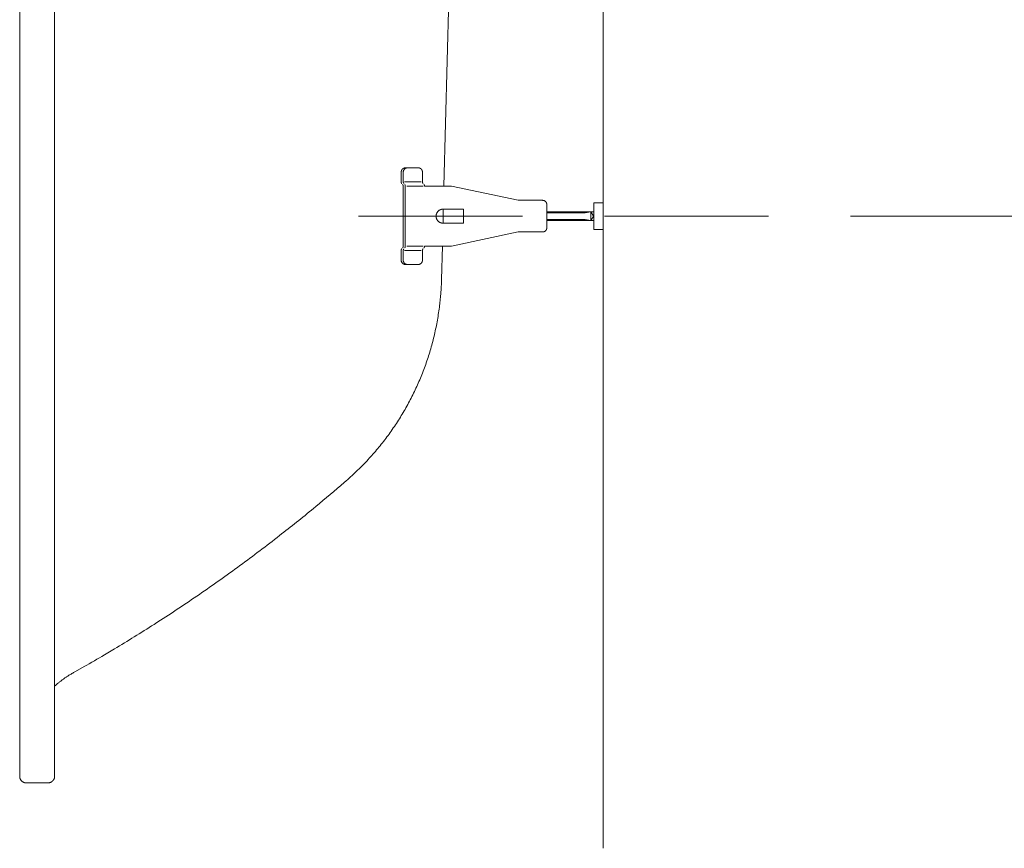
# Model space of a CAD drawing. Units: millimetres. Extents: x 0 to 4200, y 0 to 5940.
# Drawn here: x 630 to 1011, y 3755 to 4076 of the extents above; entities that cross this region are included whole.
import ezdxf

# ---------------------------------------------------------------- set-up
doc = ezdxf.new("R2010")
doc.units = ezdxf.units.MM
doc.header["$LTSCALE"] = 10
doc.linetypes.add('HIDDEN', pattern=[9.525, 6.35, -3.175])
doc.layers.add('HIDDEN', color=8, linetype='HIDDEN', lineweight=20)
doc.layers.add('MODEL', color=7, linetype='Continuous', lineweight=20)

msp = doc.modelspace()

# ---------------------------------------------------------------- linework, layer by layer
at = {"layer": 'HIDDEN'}
msp.add_line((761.09, 3999.87), (1600.3, 3999.87), dxfattribs=at)
at = {"layer": 'MODEL', "linetype": 'Continuous'}
for p, q in [((855.74, 4396.78), (855.74, 3755.11)), ((629.9, 3782.99), (629.9, 4368.92)), ((643.41, 3782.99), (643.41, 4368.92)), ((794.14, 4011.43), (798.46, 4176.36)), ((784.15, 4018.6), (779.27, 4018.6)), ((777.59, 4016.89), (777.59, 4013.15)), ((778.38, 4016.89), (778.38, 4013.15)), ((785.83, 4016.89), (785.83, 4013.15)), ((778.38, 4011.43), (778.38, 3988.3)), ((785.31, 4013.15), (778.92, 4013.15)), ((779.19, 4011.43), (779.19, 3988.3)), ((786.12, 4011.43), (779.71, 4011.43)), ((792.54, 4011.43), (786.64, 4011.43)), ((797, 4011.43), (792.54, 4011.43)), ((797, 4011.43), (822.87, 4006.01)), ((793.79, 3997.15), (793.79, 4002.59)), ((801.75, 4002.59), (793.79, 4002.59)), ((801.75, 3997.15), (801.75, 4002.59)), ((832.34, 4006.01), (822.87, 4006.01)), ((833.95, 3995.37), (833.95, 4004.38)), ((852.12, 3994.65), (852.12, 4005.1)), ((852.12, 4005.1), (855.74, 4005.1)), ((855.74, 3994.65), (855.74, 4005.1)), ((852.12, 4001.58), (833.95, 4001.58)), ((848.79, 4001.14), (833.95, 4001.14)), ((833.95, 3998.61), (848.79, 3998.61)), ((848.79, 4001.14), (851.03, 4001.58)), ((848.79, 3998.61), (851.03, 3998.17)), ((852.12, 3999.76), (851.03, 4001.58)), ((851.03, 4001.58), (851.03, 3998.17)), ((851.03, 3998.17), (852.12, 3999.99)), ((801.75, 3997.15), (793.79, 3997.15)), ((833.95, 3998.17), (852.12, 3998.17)), ((797, 3988.3), (822.87, 3993.75)), ((832.34, 3993.75), (822.87, 3993.75)), ((852.12, 3994.65), (855.74, 3994.65)), ((786.12, 3988.3), (779.71, 3988.3)), ((791.98, 3988.3), (786.64, 3988.3)), ((797, 3988.3), (791.98, 3988.3)), ((793.19, 3975.39), (793.52, 3988.3)), ((777.59, 3982.86), (777.59, 3986.6)), ((778.38, 3982.86), (778.38, 3986.6)), ((785.31, 3986.6), (778.92, 3986.6)), ((785.83, 3982.86), (785.83, 3986.6)), ((784.15, 3981.16), (779.27, 3981.16)), ((632.44, 3780.45), (640.86, 3780.45))]:
    msp.add_line(p, q, dxfattribs=at)
at = {"layer": 'MODEL', "linetype": 'Continuous', "flags": 128}
for points in [[(780.07, 4018.6), (780.06, 4018.6, 0.01401), (779.97, 4018.59, 0.015845), (779.87, 4018.58), (779.86, 4018.58, 0.015714), (779.76, 4018.57), (779.76, 4018.57, 0.015568), (779.66, 4018.54), (779.66, 4018.54, 0.015414), (779.56, 4018.52), (779.56, 4018.52, 0.015259), (779.47, 4018.48), (779.47, 4018.48, 0.01511), (779.37, 4018.44), (779.37, 4018.44, 0.014973), (779.28, 4018.4), (779.28, 4018.4, 0.014854), (779.2, 4018.35), (779.2, 4018.35, 0.014755), (779.11, 4018.29, 0.01468), (779.03, 4018.23, 0.014635), (778.95, 4018.17, 0.014619), (778.88, 4018.1, 0.014623), (778.81, 4018.03), (778.81, 4018.03, 0.014658), (778.75, 4017.95), (778.75, 4017.95, 0.01472), (778.69, 4017.87), (778.69, 4017.87, 0.014804), (778.63, 4017.78), (778.63, 4017.78, 0.014909), (778.58, 4017.69), (778.58, 4017.69, 0.015029), (778.53, 4017.6), (778.53, 4017.6, 0.01516), (778.49, 4017.51), (778.49, 4017.51, 0.015295), (778.46, 4017.41), (778.46, 4017.41, 0.015428), (778.43, 4017.31), (778.43, 4017.31, 0.015553), (778.41, 4017.21), (778.41, 4017.21, 0.01566), (778.39, 4017.1), (778.39, 4017.1, 0.01574), (778.38, 4017), (778.38, 4017, 0.013807), (778.38, 4016.9), (778.38, 4016.89)], [(793.79, 4002.59), (793.79, 4002.59, 0.008855), (793.69, 4002.59, 0.009509), (793.58, 4002.58), (793.58, 4002.58, 0.00959), (793.48, 4002.57), (793.48, 4002.57, 0.009677), (793.37, 4002.56), (793.37, 4002.56, 0.00977), (793.27, 4002.54), (793.27, 4002.54, 0.009868), (793.17, 4002.52), (793.17, 4002.52, 0.009971), (793.06, 4002.49), (793.06, 4002.49, 0.010078), (792.96, 4002.46), (792.96, 4002.46, 0.010189), (792.87, 4002.43), (792.87, 4002.43, 0.010301), (792.77, 4002.39), (792.77, 4002.39, 0.010415), (792.67, 4002.35, 0.010525), (792.58, 4002.3, 0.01064), (792.49, 4002.25, 0.010745), (792.4, 4002.2), (792.4, 4002.2, 0.010851), (792.31, 4002.14), (792.31, 4002.14)], [(833.95, 4004.38), (833.95, 4004.39, 0.0174), (833.94, 4004.5), (833.94, 4004.5, 0.015312), (833.93, 4004.6), (833.93, 4004.6, 0.015185), (833.92, 4004.7), (833.92, 4004.7, 0.015051), (833.9, 4004.79), (833.9, 4004.79, 0.014914), (833.87, 4004.88), (833.87, 4004.88, 0.014781), (833.84, 4004.97), (833.84, 4004.97, 0.014659), (833.8, 4005.06), (833.8, 4005.06, 0.014551), (833.76, 4005.15), (833.76, 4005.15, 0.014463), (833.71, 4005.23), (833.71, 4005.23, 0.014398), (833.66, 4005.31), (833.66, 4005.31, 0.014358), (833.6, 4005.39), (833.6, 4005.39, 0.014345), (833.54, 4005.46, 0.014356), (833.48, 4005.53, 0.014403), (833.41, 4005.59, 0.014478), (833.33, 4005.66, 0.014578), (833.26, 4005.71, 0.01469), (833.18, 4005.77), (833.18, 4005.77, 0.014829), (833.1, 4005.81), (833.1, 4005.81, 0.014982), (833.01, 4005.86), (833.01, 4005.86, 0.015146), (832.92, 4005.9), (832.92, 4005.9, 0.015312), (832.83, 4005.93), (832.83, 4005.93, 0.015475), (832.74, 4005.96), (832.74, 4005.96, 0.015626), (832.65, 4005.98), (832.65, 4005.98, 0.015758), (832.55, 4005.99), (832.55, 4005.99, 0.015862), (832.45, 4006), (832.45, 4006, 0.015922), (832.35, 4006.01), (832.35, 4006.01), (832.34, 4006.01)], [(792.31, 4002.14), (792.3, 4002.14, 0.017591), (792.14, 4002.02, 0.019914), (791.99, 4001.89), (791.98, 4001.89, 0.019736), (791.83, 4001.74), (791.83, 4001.74, 0.01952), (791.7, 4001.58), (791.7, 4001.58, 0.019282), (791.58, 4001.42), (791.58, 4001.42, 0.019042), (791.47, 4001.24), (791.47, 4001.24, 0.018816), (791.37, 4001.06), (791.37, 4001.06, 0.018616), (791.29, 4000.87), (791.29, 4000.87, 0.018456), (791.22, 4000.68, 0.018338), (791.17, 4000.49, 0.018284), (791.13, 4000.29), (791.13, 4000.26, 0.018263), (791.11, 4000.11, 0.009146), (791.1, 3999.96), (791.1, 3999.96, 0.018343), (791.1, 3999.8), (791.1, 3999.8, 0.009213), (791.11, 3999.65), (791.11, 3999.65, 0.018526), (791.12, 3999.5), (791.12, 3999.5, 0.009326), (791.15, 3999.34), (791.15, 3999.34, 0.018783), (791.18, 3999.19), (791.18, 3999.19, 0.009469), (791.23, 3999.04), (791.23, 3999.04, 0.019073), (791.28, 3998.89), (791.28, 3998.89, 0.009618), (791.34, 3998.75), (791.34, 3998.75, 0.019343), (791.4, 3998.6), (791.42, 3998.58, 0.009731), (791.47, 3998.48, 0.009881), (791.53, 3998.39), (791.53, 3998.38), (791.54, 3998.37, 0.015924), (791.66, 3998.21), (791.67, 3998.2, 0.012784), (791.79, 3998.05, 0.01238), (791.92, 3997.92), (791.93, 3997.91, 0.012106), (792.06, 3997.79), (792.06, 3997.78, 0.010875), (792.19, 3997.67), (792.19, 3997.67)], [(777.59, 3982.86), (777.59, 3982.85, 0.017508), (777.59, 3982.74), (777.59, 3982.73, 0.015493), (777.6, 3982.63), (777.6, 3982.63, 0.015436), (777.62, 3982.52), (777.62, 3982.52, 0.015362), (777.64, 3982.42), (777.64, 3982.42, 0.015276), (777.67, 3982.32), (777.67, 3982.32, 0.015182), (777.71, 3982.23), (777.71, 3982.23, 0.015088), (777.75, 3982.13), (777.75, 3982.13, 0.014999), (777.8, 3982.04), (777.8, 3982.04, 0.014919), (777.85, 3981.95), (777.85, 3981.95, 0.014852), (777.9, 3981.87), (777.9, 3981.87, 0.014803), (777.96, 3981.79), (777.96, 3981.79, 0.014772), (778.03, 3981.71, 0.014758), (778.1, 3981.64, 0.014776), (778.17, 3981.57, 0.014815), (778.25, 3981.51, 0.014866), (778.33, 3981.45), (778.33, 3981.45, 0.014941), (778.42, 3981.4), (778.42, 3981.4, 0.015031), (778.51, 3981.35), (778.51, 3981.35, 0.015134), (778.6, 3981.3), (778.6, 3981.3, 0.015245), (778.69, 3981.26), (778.69, 3981.26, 0.015358), (778.79, 3981.23), (778.79, 3981.23, 0.015469), (778.89, 3981.21), (778.89, 3981.21, 0.01557), (778.99, 3981.19), (778.99, 3981.19, 0.015654), (779.1, 3981.17), (779.11, 3981.17, 0.015708), (779.19, 3981.16), (779.2, 3981.16, 0.009833), (779.27, 3981.16), (779.27, 3981.16)], [(784.15, 3981.16), (784.16, 3981.16, 0.013838), (784.26, 3981.16, 0.015728), (784.36, 3981.17), (784.36, 3981.17, 0.015673), (784.46, 3981.19), (784.46, 3981.19, 0.015597), (784.56, 3981.21), (784.56, 3981.21, 0.015503), (784.66, 3981.24), (784.66, 3981.24, 0.015398), (784.76, 3981.27), (784.76, 3981.27, 0.015289), (784.85, 3981.31), (784.85, 3981.31, 0.015181), (784.94, 3981.36), (784.94, 3981.36, 0.01508), (785.03, 3981.41), (785.03, 3981.41, 0.01499), (785.11, 3981.46), (785.11, 3981.46, 0.014915), (785.19, 3981.52, 0.014855), (785.27, 3981.59, 0.01482), (785.34, 3981.66, 0.014799), (785.41, 3981.73), (785.41, 3981.73, 0.0148), (785.47, 3981.81), (785.47, 3981.81, 0.014821), (785.53, 3981.89), (785.53, 3981.89, 0.01486), (785.59, 3981.98), (785.59, 3981.98, 0.014914), (785.64, 3982.06), (785.64, 3982.06, 0.01498), (785.68, 3982.15), (785.68, 3982.16, 0.015055), (785.72, 3982.25), (785.72, 3982.25, 0.015133), (785.76, 3982.35), (785.76, 3982.35, 0.015208), (785.78, 3982.45), (785.78, 3982.45, 0.015278), (785.81, 3982.55), (785.81, 3982.55, 0.015335), (785.82, 3982.65), (785.82, 3982.66, 0.015368), (785.83, 3982.76), (785.83, 3982.76, 0.01345), (785.83, 3982.86), (785.83, 3982.86)], [(756.47, 3897.58, 0.001691), (757.01, 3898.05), (757.42, 3898.41, 0.006758), (758.76, 3899.63), (759.68, 3900.48, 0.01348), (762.77, 3903.52), (763.27, 3904.04, 0.013432), (767.14, 3908.26), (767.14, 3908.27, 0.013386), (770.76, 3912.68), (770.77, 3912.68, 0.013346), (774.14, 3917.27), (774.14, 3917.28, 0.013313), (777.26, 3922.03), (777.26, 3922.03, 0.01329), (780.12, 3926.94, 0.013274), (782.71, 3931.98, 0.013275), (785.03, 3937.16, 0.013288), (787.07, 3942.46, 0.0133), (788.83, 3947.86), (788.83, 3947.87, 0.013328), (790.3, 3953.36), (790.3, 3953.37, 0.013364), (791.48, 3958.95), (791.48, 3958.96, 0.013407), (792.36, 3964.61), (792.4, 3964.97, 0.013453), (792.91, 3969.99), (792.94, 3970.34, 0.01012), (793.17, 3974.67, 0.001688), (793.19, 3975.39, 0.001688)], [(650.44, 3822.98, 0.000475), (651.48, 3823.57), (654.89, 3825.48, 0.006644), (662.7, 3830.01), (666.57, 3832.33, 0.007588), (681.91, 3841.83), (682.42, 3842.15, 0.007585), (698.46, 3852.77, 0.007585), (714.17, 3863.86, 0.007588), (729.53, 3875.43), (730.48, 3876.17, 0.007593), (743.62, 3886.7), (744.54, 3887.46, 0.005699), (755.56, 3896.79, 0.000475), (756.47, 3897.58, 0.000475)], [(650.44, 3822.98), (650.32, 3822.91, 0.010282), (649.25, 3822.29), (649.17, 3822.24, 0.007376), (648.29, 3821.68, 0.007295), (647.43, 3821.1, 0.007217), (646.58, 3820.49, 0.007141), (645.76, 3819.86, 0.00707), (644.95, 3819.21), (644.93, 3819.2, 0.007003), (644.17, 3818.54), (644.16, 3818.53, 0.006507), (643.43, 3817.88), (643.41, 3817.86)], [(629.9, 3782.99), (629.9, 3782.97, 0.017979), (629.9, 3782.79), (629.9, 3782.79, 0.017857), (629.92, 3782.61), (629.92, 3782.61, 0.017759), (629.96, 3782.43), (629.96, 3782.43, 0.01764), (630, 3782.26), (630, 3782.26, 0.017511), (630.06, 3782.09), (630.06, 3782.09, 0.017382), (630.12, 3781.93), (630.12, 3781.93, 0.017263), (630.2, 3781.78), (630.2, 3781.78, 0.01716), (630.29, 3781.63), (630.29, 3781.63, 0.017082), (630.39, 3781.48), (630.4, 3781.47, 0.017027), (630.48, 3781.36, 0.008506), (630.57, 3781.27, 0.017008), (630.66, 3781.17, 0.008515), (630.75, 3781.08), (630.75, 3781.08, 0.017066), (630.85, 3781, 0.008557), (630.96, 3780.92), (630.96, 3780.92, 0.017176), (631.06, 3780.85), (631.08, 3780.84, 0.008629), (631.16, 3780.79, 0.008655), (631.23, 3780.75), (631.25, 3780.74, 0.017404), (631.37, 3780.68), (631.39, 3780.67, 0.017534), (631.55, 3780.61), (631.56, 3780.61, 0.01766), (631.72, 3780.55), (631.72, 3780.55, 0.017773), (631.9, 3780.51), (631.9, 3780.51, 0.017865), (632.08, 3780.47), (632.08, 3780.47, 0.017914), (632.26, 3780.46), (632.26, 3780.46, 0.015672), (632.43, 3780.45), (632.44, 3780.45)], [(640.86, 3780.45), (640.88, 3780.45, 0.018205), (641.06, 3780.46), (641.06, 3780.46, 0.018049), (641.24, 3780.48), (641.24, 3780.48, 0.017911), (641.42, 3780.51), (641.42, 3780.51, 0.017749), (641.59, 3780.56), (641.59, 3780.56, 0.017574), (641.76, 3780.61), (641.76, 3780.61, 0.017399), (641.92, 3780.68), (641.92, 3780.68, 0.017234), (642.08, 3780.76), (642.08, 3780.76, 0.01709), (642.23, 3780.85), (642.23, 3780.85, 0.016974), (642.37, 3780.95), (642.37, 3780.95, 0.016891), (642.51, 3781.06, 0.016842), (642.64, 3781.17), (642.65, 3781.19, 0.016842), (642.74, 3781.28, 0.008436), (642.83, 3781.38, 0.016914), (642.91, 3781.48, 0.008488), (642.98, 3781.59), (642.98, 3781.59, 0.017064), (643.05, 3781.7), (643.05, 3781.7, 0.008583), (643.12, 3781.81), (643.12, 3781.81, 0.017285), (643.18, 3781.93), (643.18, 3781.95, 0.017461), (643.25, 3782.11), (643.25, 3782.11, 0.017646), (643.31, 3782.28), (643.31, 3782.28, 0.017829), (643.35, 3782.45), (643.35, 3782.46, 0.017999), (643.38, 3782.63), (643.38, 3782.64, 0.018138), (643.4, 3782.81), (643.4, 3782.81, 0.015945), (643.41, 3782.97), (643.41, 3782.99)]]:
    msp.add_lwpolyline(points, format="xyb", dxfattribs=at)
at = {"layer": 'MODEL', "linetype": 'Continuous'}
for points, weights, knots in [([(779.27, 4018.6), (779.27, 4018.6), (779.26, 4018.6), (779.19, 4018.6), (779.13, 4018.59), (779.13, 4018.59), (779.12, 4018.59), (779.07, 4018.58), (779.02, 4018.58), (779.02, 4018.58), (779.02, 4018.58), (778.97, 4018.57), (778.91, 4018.56), (778.91, 4018.56), (778.91, 4018.56), (778.86, 4018.55), (778.81, 4018.53), (778.81, 4018.53), (778.81, 4018.53), (778.77, 4018.52), (778.72, 4018.5), (778.72, 4018.5), (778.72, 4018.5), (778.67, 4018.48), (778.62, 4018.46), (778.62, 4018.46), (778.62, 4018.46), (778.57, 4018.44), (778.53, 4018.42), (778.53, 4018.42), (778.53, 4018.42), (778.48, 4018.4), (778.44, 4018.37), (778.44, 4018.37), (778.44, 4018.37), (778.4, 4018.35), (778.35, 4018.32), (778.35, 4018.32), (778.35, 4018.32), (778.31, 4018.29), (778.27, 4018.26), (778.23, 4018.23), (778.19, 4018.2), (778.15, 4018.17), (778.12, 4018.13), (778.08, 4018.1), (778.05, 4018.06), (778.01, 4018.03), (777.98, 4017.99), (777.98, 4017.99), (777.98, 4017.99), (777.95, 4017.95), (777.92, 4017.91), (777.92, 4017.91), (777.92, 4017.91), (777.89, 4017.87), (777.86, 4017.82), (777.86, 4017.82), (777.86, 4017.82), (777.83, 4017.78), (777.81, 4017.74), (777.81, 4017.74), (777.81, 4017.74), (777.78, 4017.69), (777.76, 4017.65), (777.76, 4017.65), (777.76, 4017.65), (777.74, 4017.6), (777.72, 4017.56), (777.72, 4017.55), (777.72, 4017.55), (777.7, 4017.51), (777.68, 4017.46), (777.68, 4017.46), (777.68, 4017.46), (777.66, 4017.41), (777.65, 4017.36), (777.65, 4017.35), (777.65, 4017.35), (777.64, 4017.31), (777.63, 4017.27), (777.62, 4017.23), (777.61, 4017.19), (777.61, 4017.16), (777.6, 4017.12), (777.6, 4017.11), (777.6, 4017.1), (777.59, 4017.05), (777.59, 4017), (777.59, 4017), (777.59, 4017), (777.59, 4016.95), (777.59, 4016.9), (777.59, 4016.9), (777.59, 4016.89)], [1, 1, 1, 0.999060471038, 1, 1, 1, 0.999508502694, 1, 1, 1, 0.9995138667, 1, 1, 1, 0.999519928038, 1, 1, 1, 0.999526639393, 1, 1, 1, 0.999533589546, 1, 1, 1, 0.999540405016, 1, 1, 1, 0.999546765504, 1, 1, 1, 0.999552387902, 1, 1, 1, 0.999557097155, 1, 0.999560934925, 1, 0.999563070503, 1, 0.999563842798, 1, 0.999563888134, 1, 1, 1, 0.999562410955, 1, 1, 1, 0.999559752606, 1, 1, 1, 0.999556035568, 1, 1, 1, 0.999551434062, 1, 1, 1, 0.999546171038, 1, 1, 1, 0.99954051844, 1, 1, 1, 0.999534794522, 1, 1, 1, 0.999529669164, 1, 1, 1, 0.999522536026, 1, 1, 1, 0.999519778653, 1, 1, 1, 0.999631746389, 1, 1, 1], [0, 0, 0, 1, 1, 2, 2, 3, 3, 4, 4, 5, 5, 6, 6, 7, 7, 8, 8, 9, 9, 10, 10, 11, 11, 12, 12, 13, 13, 14, 14, 15, 15, 16, 16, 17, 17, 18, 18, 19, 19, 20, 20, 21, 21, 22, 22, 23, 23, 24, 24, 25, 25, 26, 26, 27, 27, 28, 28, 29, 29, 30, 30, 31, 31, 32, 32, 33, 33, 34, 34, 35, 35, 36, 36, 37, 37, 38, 38, 39, 39, 40, 40, 41, 41, 42, 42, 43, 43, 44, 44, 45, 45, 46, 46, 47, 47, 47]), ([(785.83, 4016.89), (785.83, 4016.93), (785.83, 4016.98), (785.83, 4016.98), (785.83, 4016.98), (785.83, 4017.02), (785.83, 4017.07), (785.83, 4017.07), (785.82, 4017.08), (785.82, 4017.13), (785.81, 4017.18), (785.81, 4017.18), (785.81, 4017.18), (785.8, 4017.23), (785.79, 4017.28), (785.79, 4017.28), (785.79, 4017.28), (785.78, 4017.34), (785.76, 4017.38), (785.76, 4017.39), (785.76, 4017.39), (785.75, 4017.43), (785.73, 4017.48), (785.73, 4017.48), (785.73, 4017.48), (785.71, 4017.53), (785.69, 4017.58), (785.69, 4017.58), (785.69, 4017.58), (785.67, 4017.63), (785.65, 4017.67), (785.65, 4017.67), (785.65, 4017.67), (785.63, 4017.72), (785.6, 4017.76), (785.6, 4017.76), (785.6, 4017.76), (785.58, 4017.8), (785.55, 4017.85), (785.55, 4017.85), (785.55, 4017.85), (785.52, 4017.89), (785.49, 4017.93), (785.49, 4017.93), (785.49, 4017.93), (785.46, 4017.97), (785.43, 4018.01), (785.43, 4018.01), (785.43, 4018.01), (785.39, 4018.04), (785.36, 4018.08), (785.33, 4018.12), (785.29, 4018.15), (785.25, 4018.19), (785.21, 4018.22), (785.17, 4018.25), (785.13, 4018.28), (785.09, 4018.31), (785.05, 4018.33), (785.05, 4018.33), (785.05, 4018.33), (785.01, 4018.36), (784.96, 4018.39), (784.96, 4018.39), (784.96, 4018.39), (784.92, 4018.41), (784.87, 4018.43), (784.87, 4018.43), (784.87, 4018.43), (784.83, 4018.45), (784.78, 4018.47), (784.78, 4018.47), (784.78, 4018.47), (784.73, 4018.49), (784.69, 4018.51), (784.69, 4018.51), (784.69, 4018.51), (784.64, 4018.53), (784.59, 4018.54), (784.59, 4018.54), (784.59, 4018.54), (784.54, 4018.55), (784.49, 4018.56), (784.49, 4018.56), (784.49, 4018.56), (784.44, 4018.57), (784.39, 4018.58), (784.38, 4018.58), (784.37, 4018.58), (784.33, 4018.59), (784.29, 4018.59), (784.25, 4018.59), (784.22, 4018.59), (784.19, 4018.6), (784.16, 4018.6), (784.16, 4018.6), (784.16, 4018.6), (784.16, 4018.6), (784.15, 4018.6)], [1, 0.999812391873, 1, 1, 1, 0.999527464499, 1, 1, 1, 0.999529172985, 1, 1, 1, 0.999532330918, 1, 1, 1, 0.999536380637, 1, 1, 1, 0.999540941609, 1, 1, 1, 0.999545660824, 1, 1, 1, 0.999550219332, 1, 1, 1, 0.999554322594, 1, 1, 1, 0.999557763528, 1, 1, 1, 0.999560252705, 1, 1, 1, 0.999561812811, 1, 1, 1, 0.999562153618, 1, 0.999561614464, 1, 0.999559274304, 1, 0.999555754555, 1, 0.999551895418, 1, 1, 1, 0.999546691123, 1, 1, 1, 0.999540731506, 1, 1, 1, 0.999534258803, 1, 1, 1, 0.999527568486, 1, 1, 1, 0.999521005621, 1, 1, 1, 0.999514957098, 1, 1, 1, 0.999509838943, 1, 1, 1, 0.999506678063, 1, 1, 1, 0.999806378834, 1, 1, 1, 1, 1], [0, 0, 0, 1, 1, 2, 2, 3, 3, 4, 4, 5, 5, 6, 6, 7, 7, 8, 8, 9, 9, 10, 10, 11, 11, 12, 12, 13, 13, 14, 14, 15, 15, 16, 16, 17, 17, 18, 18, 19, 19, 20, 20, 21, 21, 22, 22, 23, 23, 24, 24, 25, 25, 26, 26, 27, 27, 28, 28, 29, 29, 30, 30, 31, 31, 32, 32, 33, 33, 34, 34, 35, 35, 36, 36, 37, 37, 38, 38, 39, 39, 40, 40, 41, 41, 42, 42, 43, 43, 44, 44, 45, 45, 46, 46, 47, 47, 48, 48, 49, 49, 49]), ([(777.59, 4013.15), (777.59, 4013.15), (777.59, 4013.15), (777.59, 4013.13), (777.59, 4013.1), (777.59, 4013.08), (777.59, 4013.04), (777.6, 4013.01), (777.6, 4012.97), (777.61, 4012.94), (777.62, 4012.9), (777.63, 4012.86), (777.64, 4012.83), (777.65, 4012.79), (777.66, 4012.76), (777.68, 4012.72), (777.69, 4012.69), (777.71, 4012.66), (777.73, 4012.63), (777.75, 4012.6), (777.77, 4012.57), (777.78, 4012.55), (777.78, 4012.55), (777.78, 4012.55), (777.79, 4012.53), (777.8, 4012.52), (777.81, 4012.5), (777.82, 4012.49), (777.82, 4012.49), (777.82, 4012.49)], [1, 1, 1, 0.999629099398, 1, 1, 1, 1, 1, 1, 1, 1, 1, 1, 1, 1, 1, 1, 1, 1, 1, 1, 1, 1, 0.999712987744, 1, 1, 1, 1, 1], [0, 0, 0, 1, 1, 2, 2, 3, 4, 5, 6, 7, 8, 9, 10, 11, 12, 13, 14, 15, 16, 17, 18, 18, 19, 19, 20, 20, 21, 21, 22, 22, 22]), ([(778.38, 4011.43), (778.38, 4011.45), (778.38, 4011.49), (778.38, 4011.53), (778.37, 4011.57), (778.37, 4011.6), (778.36, 4011.64), (778.35, 4011.68), (778.35, 4011.72), (778.34, 4011.75), (778.32, 4011.79), (778.31, 4011.82), (778.3, 4011.85), (778.28, 4011.89), (778.27, 4011.92), (778.25, 4011.95), (778.23, 4011.98), (778.21, 4012.02), (778.19, 4012.05), (778.18, 4012.06), (778.16, 4012.08), (778.15, 4012.1), (778.15, 4012.1), (778.15, 4012.1), (778.15, 4012.1), (778.14, 4012.11)], [1, 1, 1, 1, 1, 1, 1, 1, 1, 1, 1, 1, 1, 1, 1, 1, 1, 1, 1, 1, 0.999594063863, 1, 1, 1, 1, 1], [0, 0, 0, 1, 2, 3, 4, 5, 6, 7, 8, 9, 10, 11, 12, 13, 14, 15, 16, 17, 18, 18, 19, 19, 20, 20, 21, 21, 21]), ([(778.38, 4013.15), (778.38, 4013.15), (778.38, 4013.15), (778.38, 4013.13), (778.38, 4013.11), (778.38, 4013.09), (778.38, 4013.05), (778.39, 4013.01), (778.39, 4012.98), (778.4, 4012.94), (778.41, 4012.91), (778.42, 4012.87), (778.43, 4012.83), (778.44, 4012.8), (778.46, 4012.76), (778.47, 4012.73), (778.49, 4012.7), (778.51, 4012.66), (778.52, 4012.63), (778.54, 4012.6), (778.56, 4012.57), (778.58, 4012.55), (778.58, 4012.55), (778.58, 4012.55), (778.59, 4012.54), (778.6, 4012.52), (778.62, 4012.5), (778.63, 4012.49), (778.63, 4012.49), (778.63, 4012.49)], [1, 1, 1, 0.999713056846, 1, 1, 1, 1, 1, 1, 1, 1, 1, 1, 1, 1, 1, 1, 1, 1, 1, 1, 1, 1, 0.999585407269, 1, 1, 1, 1, 1], [0, 0, 0, 1, 1, 2, 2, 3, 4, 5, 6, 7, 8, 9, 10, 11, 12, 13, 14, 15, 16, 17, 18, 18, 19, 19, 20, 20, 21, 21, 22, 22, 22]), ([(779.19, 4011.43), (779.19, 4011.43), (779.19, 4011.44), (779.19, 4011.46), (779.19, 4011.49), (779.19, 4011.52), (779.19, 4011.56), (779.18, 4011.59), (779.17, 4011.63), (779.17, 4011.67), (779.16, 4011.71), (779.15, 4011.74), (779.14, 4011.78), (779.13, 4011.81), (779.11, 4011.85), (779.1, 4011.88), (779.08, 4011.91), (779.07, 4011.95), (779.05, 4011.98), (779.03, 4012.01), (779.01, 4012.04), (778.99, 4012.06), (778.98, 4012.08), (778.96, 4012.1), (778.96, 4012.1), (778.96, 4012.1), (778.96, 4012.1), (778.96, 4012.11)], [1, 1, 1, 0.999613402607, 1, 1, 1, 1, 1, 1, 1, 1, 1, 1, 1, 1, 1, 1, 1, 1, 1, 1, 0.999547481836, 1, 1, 1, 1, 1], [0, 0, 0, 1, 1, 2, 2, 3, 4, 5, 6, 7, 8, 9, 10, 11, 12, 13, 14, 15, 16, 17, 18, 18, 19, 19, 20, 20, 21, 21, 21]), ([(785.83, 4013.15), (785.83, 4013.15), (785.83, 4013.15), (785.83, 4013.13), (785.84, 4013.11), (785.84, 4013.09), (785.84, 4013.05), (785.84, 4013.02), (785.85, 4012.98), (785.86, 4012.94), (785.87, 4012.91), (785.87, 4012.87), (785.89, 4012.84), (785.9, 4012.8), (785.91, 4012.77), (785.93, 4012.73), (785.94, 4012.7), (785.96, 4012.66), (785.98, 4012.63), (786, 4012.6), (786.02, 4012.57), (786.05, 4012.53), (786.07, 4012.5), (786.08, 4012.49), (786.08, 4012.49), (786.08, 4012.49)], [1, 1, 1, 0.999740453736, 1, 1, 1, 1, 1, 1, 1, 1, 1, 1, 1, 1, 1, 1, 1, 1, 1, 1, 1, 1, 1, 1], [0, 0, 0, 1, 1, 2, 2, 3, 4, 5, 6, 7, 8, 9, 10, 11, 12, 13, 14, 15, 16, 17, 18, 19, 20, 20, 21, 21, 21]), ([(786.64, 4011.43), (786.64, 4011.43), (786.64, 4011.44), (786.64, 4011.46), (786.64, 4011.49), (786.64, 4011.52), (786.63, 4011.55), (786.63, 4011.59), (786.62, 4011.63), (786.61, 4011.67), (786.61, 4011.7), (786.6, 4011.74), (786.58, 4011.78), (786.57, 4011.81), (786.56, 4011.85), (786.54, 4011.88), (786.53, 4011.91), (786.51, 4011.94), (786.49, 4011.98), (786.47, 4012.01), (786.45, 4012.04), (786.44, 4012.06), (786.42, 4012.08), (786.4, 4012.1), (786.4, 4012.1), (786.4, 4012.1), (786.4, 4012.1), (786.4, 4012.11)], [1, 1, 1, 0.999582723088, 1, 1, 1, 1, 1, 1, 1, 1, 1, 1, 1, 1, 1, 1, 1, 1, 1, 1, 0.999600539008, 1, 1, 1, 1, 1], [0, 0, 0, 1, 1, 2, 2, 3, 4, 5, 6, 7, 8, 9, 10, 11, 12, 13, 14, 15, 16, 17, 18, 18, 19, 19, 20, 20, 21, 21, 21]), ([(792.19, 3997.67), (792.19, 3997.67), (792.2, 3997.67), (792.24, 3997.64), (792.29, 3997.61), (792.33, 3997.57), (792.38, 3997.54), (792.38, 3997.54), (792.38, 3997.54), (792.43, 3997.51), (792.48, 3997.49), (792.54, 3997.46), (792.59, 3997.43), (792.59, 3997.43), (792.59, 3997.43), (792.64, 3997.41), (792.69, 3997.38), (792.69, 3997.38), (792.69, 3997.38), (792.75, 3997.36), (792.8, 3997.34), (792.8, 3997.34), (792.8, 3997.34), (792.85, 3997.32), (792.91, 3997.3), (792.91, 3997.3), (792.91, 3997.3), (792.96, 3997.28), (793.02, 3997.26), (793.02, 3997.26), (793.02, 3997.26), (793.08, 3997.25), (793.13, 3997.23), (793.13, 3997.23), (793.13, 3997.23), (793.19, 3997.22), (793.25, 3997.21), (793.25, 3997.21), (793.25, 3997.21), (793.31, 3997.2), (793.37, 3997.19), (793.37, 3997.19), (793.38, 3997.18), (793.42, 3997.18), (793.47, 3997.17), (793.51, 3997.17), (793.56, 3997.16), (793.61, 3997.16), (793.66, 3997.16), (793.67, 3997.16), (793.68, 3997.16), (793.73, 3997.15), (793.79, 3997.15), (793.79, 3997.15), (793.79, 3997.15)], [1, 1, 1, 0.999793077153, 1, 0.999766429981, 1, 1, 1, 0.999767403931, 1, 0.999768407081, 1, 1, 1, 0.999768955479, 1, 1, 1, 0.99976921184, 1, 1, 1, 0.999769186828, 1, 1, 1, 0.999768897428, 1, 1, 1, 0.999768366957, 1, 1, 1, 0.999767624941, 1, 1, 1, 0.999766706684, 1, 1, 1, 0.999765727889, 1, 1, 1, 0.999701170979, 1, 1, 1, 0.999791474817, 1, 1, 1], [0, 0, 0, 1, 1, 2, 2, 3, 3, 4, 4, 5, 5, 6, 6, 7, 7, 8, 8, 9, 9, 10, 10, 11, 11, 12, 12, 13, 13, 14, 14, 15, 15, 16, 16, 17, 17, 18, 18, 19, 19, 20, 20, 21, 21, 22, 22, 23, 23, 24, 24, 25, 25, 26, 26, 27, 27, 27]), ([(832.34, 3993.75), (832.35, 3993.75), (832.35, 3993.75), (832.4, 3993.75), (832.45, 3993.75), (832.45, 3993.75), (832.45, 3993.75), (832.5, 3993.76), (832.55, 3993.76), (832.55, 3993.76), (832.55, 3993.76), (832.6, 3993.77), (832.65, 3993.78), (832.65, 3993.78), (832.65, 3993.78), (832.69, 3993.79), (832.74, 3993.8), (832.74, 3993.8), (832.74, 3993.8), (832.79, 3993.81), (832.83, 3993.83), (832.83, 3993.83), (832.83, 3993.83), (832.88, 3993.84), (832.92, 3993.86), (832.92, 3993.86), (832.92, 3993.86), (832.97, 3993.88), (833.01, 3993.9), (833.01, 3993.9), (833.01, 3993.9), (833.06, 3993.92), (833.1, 3993.94), (833.1, 3993.94), (833.1, 3993.94), (833.14, 3993.96), (833.18, 3993.99), (833.18, 3993.99), (833.18, 3993.99), (833.22, 3994.01), (833.26, 3994.04), (833.26, 3994.04), (833.26, 3994.04), (833.3, 3994.06), (833.33, 3994.09), (833.37, 3994.12), (833.41, 3994.15), (833.44, 3994.19), (833.48, 3994.22), (833.51, 3994.25), (833.54, 3994.29), (833.57, 3994.32), (833.6, 3994.36), (833.6, 3994.36), (833.6, 3994.36), (833.63, 3994.4), (833.66, 3994.44), (833.66, 3994.44), (833.66, 3994.44), (833.68, 3994.47), (833.71, 3994.52), (833.71, 3994.52), (833.71, 3994.52), (833.73, 3994.56), (833.76, 3994.6), (833.76, 3994.6), (833.76, 3994.6), (833.78, 3994.64), (833.8, 3994.68), (833.8, 3994.68), (833.8, 3994.68), (833.82, 3994.73), (833.84, 3994.77), (833.84, 3994.77), (833.84, 3994.77), (833.85, 3994.82), (833.87, 3994.86), (833.87, 3994.86), (833.87, 3994.86), (833.88, 3994.91), (833.9, 3994.96), (833.9, 3994.96), (833.9, 3994.96), (833.91, 3995), (833.92, 3995.05), (833.92, 3995.05), (833.92, 3995.05), (833.93, 3995.1), (833.93, 3995.15), (833.93, 3995.15), (833.94, 3995.16), (833.94, 3995.2), (833.94, 3995.24), (833.95, 3995.27), (833.95, 3995.3), (833.95, 3995.33), (833.95, 3995.36), (833.95, 3995.36), (833.95, 3995.36), (833.95, 3995.37), (833.95, 3995.37)], [1, 1, 1, 0.999515975066, 1, 1, 1, 0.999520829963, 1, 1, 1, 0.999524331197, 1, 1, 1, 0.999529129521, 1, 1, 1, 0.999534865544, 1, 1, 1, 0.999541145029, 1, 1, 1, 0.999547598363, 1, 1, 1, 0.999553891327, 1, 1, 1, 0.999559738643, 1, 1, 1, 0.999564887993, 1, 1, 1, 0.999569187784, 1, 0.999572618922, 1, 0.999574537488, 1, 0.999575205921, 1, 0.999575325098, 1, 1, 1, 0.999573974988, 1, 1, 1, 0.999571564039, 1, 1, 1, 0.999568209875, 1, 1, 1, 0.999564076975, 1, 1, 1, 0.999559373317, 1, 1, 1, 0.999554350102, 1, 1, 1, 0.999549298812, 1, 1, 1, 0.999544545463, 1, 1, 1, 0.999540441317, 1, 1, 1, 0.999537899932, 1, 1, 1, 0.999818671862, 1, 1, 1, 1, 1], [0, 0, 0, 1, 1, 2, 2, 3, 3, 4, 4, 5, 5, 6, 6, 7, 7, 8, 8, 9, 9, 10, 10, 11, 11, 12, 12, 13, 13, 14, 14, 15, 15, 16, 16, 17, 17, 18, 18, 19, 19, 20, 20, 21, 21, 22, 22, 23, 23, 24, 24, 25, 25, 26, 26, 27, 27, 28, 28, 29, 29, 30, 30, 31, 31, 32, 32, 33, 33, 34, 34, 35, 35, 36, 36, 37, 37, 38, 38, 39, 39, 40, 40, 41, 41, 42, 42, 43, 43, 44, 44, 45, 45, 46, 46, 47, 47, 48, 48, 49, 49, 50, 50, 50]), ([(777.82, 3987.26), (777.82, 3987.26), (777.82, 3987.25), (777.8, 3987.23), (777.78, 3987.21), (777.77, 3987.19), (777.75, 3987.16), (777.73, 3987.13), (777.71, 3987.1), (777.7, 3987.06), (777.68, 3987.03), (777.67, 3987), (777.65, 3986.97), (777.64, 3986.93), (777.63, 3986.9), (777.62, 3986.86), (777.61, 3986.83), (777.6, 3986.79), (777.6, 3986.75), (777.59, 3986.72), (777.59, 3986.68), (777.59, 3986.66), (777.59, 3986.63), (777.59, 3986.6), (777.59, 3986.6), (777.59, 3986.6), (777.59, 3986.6), (777.59, 3986.6)], [1, 1, 1, 0.999611103942, 1, 1, 1, 1, 1, 1, 1, 1, 1, 1, 1, 1, 1, 1, 1, 1, 1, 1, 0.999572388983, 1, 1, 1, 1, 1], [0, 0, 0, 1, 1, 2, 2, 3, 4, 5, 6, 7, 8, 9, 10, 11, 12, 13, 14, 15, 16, 17, 18, 18, 19, 19, 20, 20, 21, 21, 21]), ([(778.14, 3987.64), (778.15, 3987.64), (778.15, 3987.64), (778.17, 3987.66), (778.18, 3987.69), (778.2, 3987.71), (778.22, 3987.74), (778.24, 3987.77), (778.26, 3987.8), (778.27, 3987.83), (778.29, 3987.86), (778.3, 3987.9), (778.32, 3987.93), (778.33, 3987.96), (778.34, 3988), (778.35, 3988.03), (778.36, 3988.07), (778.36, 3988.1), (778.37, 3988.14), (778.37, 3988.18), (778.38, 3988.21), (778.38, 3988.24), (778.38, 3988.27), (778.38, 3988.29), (778.38, 3988.29), (778.38, 3988.3), (778.38, 3988.3), (778.38, 3988.3)], [1, 1, 1, 0.999416207977, 1, 1, 1, 1, 1, 1, 1, 1, 1, 1, 1, 1, 1, 1, 1, 1, 1, 1, 0.999614698351, 1, 1, 1, 1, 1], [0, 0, 0, 1, 1, 2, 2, 3, 4, 5, 6, 7, 8, 9, 10, 11, 12, 13, 14, 15, 16, 17, 18, 18, 19, 19, 20, 20, 21, 21, 21]), ([(778.63, 3987.26), (778.63, 3987.26), (778.62, 3987.26), (778.61, 3987.24), (778.6, 3987.22), (778.59, 3987.21), (778.56, 3987.18), (778.54, 3987.15), (778.52, 3987.12), (778.51, 3987.09), (778.49, 3987.05), (778.47, 3987.02), (778.46, 3986.99), (778.44, 3986.95), (778.43, 3986.92), (778.42, 3986.89), (778.41, 3986.85), (778.4, 3986.81), (778.39, 3986.78), (778.39, 3986.74), (778.38, 3986.7), (778.38, 3986.67), (778.38, 3986.64), (778.38, 3986.62), (778.38, 3986.6), (778.38, 3986.6), (778.38, 3986.6), (778.38, 3986.6), (778.38, 3986.6)], [1, 1, 1, 0.99980151696, 1, 1, 1, 1, 1, 1, 1, 1, 1, 1, 1, 1, 1, 1, 1, 1, 1, 1, 1, 0.999743138752, 1, 1, 1, 1, 1], [0, 0, 0, 1, 1, 2, 2, 3, 4, 5, 6, 7, 8, 9, 10, 11, 12, 13, 14, 15, 16, 17, 18, 19, 19, 20, 20, 21, 21, 22, 22, 22]), ([(778.96, 3987.64), (778.96, 3987.64), (778.96, 3987.64), (778.98, 3987.66), (778.99, 3987.68), (779.01, 3987.7), (779.03, 3987.73), (779.05, 3987.77), (779.07, 3987.8), (779.08, 3987.83), (779.1, 3987.86), (779.11, 3987.89), (779.13, 3987.93), (779.14, 3987.96), (779.15, 3988), (779.16, 3988.03), (779.17, 3988.07), (779.17, 3988.1), (779.18, 3988.14), (779.18, 3988.17), (779.19, 3988.21), (779.19, 3988.25), (779.19, 3988.28), (779.19, 3988.3), (779.19, 3988.3), (779.19, 3988.3)], [1, 1, 1, 0.99955630335, 1, 1, 1, 1, 1, 1, 1, 1, 1, 1, 1, 1, 1, 1, 1, 1, 1, 1, 1, 1, 1, 1], [0, 0, 0, 1, 1, 2, 2, 3, 4, 5, 6, 7, 8, 9, 10, 11, 12, 13, 14, 15, 16, 17, 18, 19, 20, 20, 21, 21, 21]), ([(786.08, 3987.26), (786.08, 3987.26), (786.08, 3987.26), (786.07, 3987.24), (786.05, 3987.22), (786.04, 3987.21), (786.02, 3987.18), (786, 3987.15), (785.98, 3987.12), (785.96, 3987.09), (785.94, 3987.05), (785.93, 3987.02), (785.91, 3986.99), (785.9, 3986.95), (785.89, 3986.92), (785.88, 3986.89), (785.87, 3986.85), (785.86, 3986.81), (785.85, 3986.78), (785.84, 3986.74), (785.84, 3986.7), (785.84, 3986.67), (785.84, 3986.64), (785.83, 3986.62), (785.83, 3986.6), (785.83, 3986.6), (785.83, 3986.6), (785.83, 3986.6), (785.83, 3986.6)], [1, 1, 1, 0.999801516962, 1, 1, 1, 1, 1, 1, 1, 1, 1, 1, 1, 1, 1, 1, 1, 1, 1, 1, 1, 0.999743138753, 1, 1, 1, 1, 1], [0, 0, 0, 1, 1, 2, 2, 3, 4, 5, 6, 7, 8, 9, 10, 11, 12, 13, 14, 15, 16, 17, 18, 19, 19, 20, 20, 21, 21, 22, 22, 22]), ([(786.4, 3987.64), (786.4, 3987.64), (786.41, 3987.65), (786.42, 3987.67), (786.44, 3987.69), (786.45, 3987.71), (786.47, 3987.74), (786.49, 3987.77), (786.51, 3987.8), (786.53, 3987.84), (786.54, 3987.87), (786.56, 3987.9), (786.57, 3987.93), (786.59, 3987.97), (786.6, 3988), (786.61, 3988.04), (786.62, 3988.07), (786.62, 3988.11), (786.63, 3988.15), (786.63, 3988.18), (786.64, 3988.21), (786.64, 3988.21), (786.64, 3988.21), (786.64, 3988.23), (786.64, 3988.26), (786.64, 3988.28), (786.64, 3988.3), (786.64, 3988.3), (786.64, 3988.3)], [1, 1, 1, 0.999518832278, 1, 1, 1, 1, 1, 1, 1, 1, 1, 1, 1, 1, 1, 1, 1, 1, 1, 1, 1, 0.999550332598, 1, 1, 1, 1, 1], [0, 0, 0, 1, 1, 2, 2, 3, 4, 5, 6, 7, 8, 9, 10, 11, 12, 13, 14, 15, 16, 17, 17, 18, 18, 19, 19, 20, 20, 21, 21, 21]), ([(778.38, 3982.86), (778.38, 3982.82), (778.38, 3982.78), (778.38, 3982.78), (778.38, 3982.78), (778.38, 3982.73), (778.39, 3982.69), (778.39, 3982.69), (778.39, 3982.68), (778.39, 3982.63), (778.4, 3982.58), (778.4, 3982.58), (778.4, 3982.58), (778.41, 3982.52), (778.42, 3982.47), (778.42, 3982.47), (778.42, 3982.47), (778.44, 3982.42), (778.45, 3982.37), (778.45, 3982.37), (778.45, 3982.37), (778.47, 3982.32), (778.48, 3982.27), (778.48, 3982.27), (778.48, 3982.27), (778.5, 3982.23), (778.52, 3982.18), (778.52, 3982.18), (778.52, 3982.18), (778.54, 3982.13), (778.57, 3982.09), (778.57, 3982.09), (778.57, 3982.09), (778.59, 3982.04), (778.62, 3982), (778.62, 3982), (778.62, 3982), (778.64, 3981.95), (778.67, 3981.91), (778.67, 3981.91), (778.67, 3981.91), (778.7, 3981.87), (778.73, 3981.83), (778.73, 3981.83), (778.73, 3981.83), (778.76, 3981.79), (778.79, 3981.75), (778.79, 3981.75), (778.79, 3981.75), (778.83, 3981.71), (778.86, 3981.68), (778.9, 3981.64), (778.93, 3981.61), (778.97, 3981.57), (779.01, 3981.54), (779.05, 3981.51), (779.09, 3981.48), (779.13, 3981.45), (779.17, 3981.42), (779.22, 3981.4), (779.26, 3981.37), (779.26, 3981.37), (779.26, 3981.37), (779.3, 3981.35), (779.35, 3981.32), (779.35, 3981.32), (779.35, 3981.32), (779.4, 3981.3), (779.44, 3981.28), (779.44, 3981.28), (779.44, 3981.28), (779.49, 3981.26), (779.54, 3981.25), (779.54, 3981.25), (779.54, 3981.25), (779.59, 3981.23), (779.64, 3981.22), (779.64, 3981.22), (779.64, 3981.22), (779.69, 3981.2), (779.74, 3981.19), (779.74, 3981.19), (779.74, 3981.19), (779.79, 3981.18), (779.84, 3981.18), (779.84, 3981.18), (779.85, 3981.18), (779.89, 3981.17), (779.93, 3981.17), (779.97, 3981.16), (780, 3981.16), (780.03, 3981.16), (780.06, 3981.16), (780.06, 3981.16), (780.06, 3981.16), (780.06, 3981.16), (780.07, 3981.16)], [1, 0.999802160946, 1, 1, 1, 0.999503711904, 1, 1, 1, 0.999508247301, 1, 1, 1, 0.999514588636, 1, 1, 1, 0.999522061588, 1, 1, 1, 0.999530163409, 1, 1, 1, 0.999538431308, 1, 1, 1, 0.999546446733, 1, 1, 1, 0.999553849987, 1, 1, 1, 0.999560326105, 1, 1, 1, 0.999565662699, 1, 1, 1, 0.999569572555, 1, 1, 1, 0.999572094274, 1, 0.999573276716, 1, 0.999572312169, 1, 0.999569704054, 1, 0.99956548833, 1, 0.999560395042, 1, 1, 1, 0.999553575837, 1, 1, 1, 0.999545604033, 1, 1, 1, 0.999536742638, 1, 1, 1, 0.999527320552, 1, 1, 1, 0.999517733014, 1, 1, 1, 0.999508437069, 1, 1, 1, 0.999500237205, 1, 1, 1, 0.99980127672, 1, 1, 1, 1, 1], [0, 0, 0, 1, 1, 2, 2, 3, 3, 4, 4, 5, 5, 6, 6, 7, 7, 8, 8, 9, 9, 10, 10, 11, 11, 12, 12, 13, 13, 14, 14, 15, 15, 16, 16, 17, 17, 18, 18, 19, 19, 20, 20, 21, 21, 22, 22, 23, 23, 24, 24, 25, 25, 26, 26, 27, 27, 28, 28, 29, 29, 30, 30, 31, 31, 32, 32, 33, 33, 34, 34, 35, 35, 36, 36, 37, 37, 38, 38, 39, 39, 40, 40, 41, 41, 42, 42, 43, 43, 44, 44, 45, 45, 46, 46, 47, 47, 48, 48, 48])]:
    msp.add_rational_spline(points, weights, degree=2, knots=knots, dxfattribs=at)

doc.saveas('drawing.dxf')
